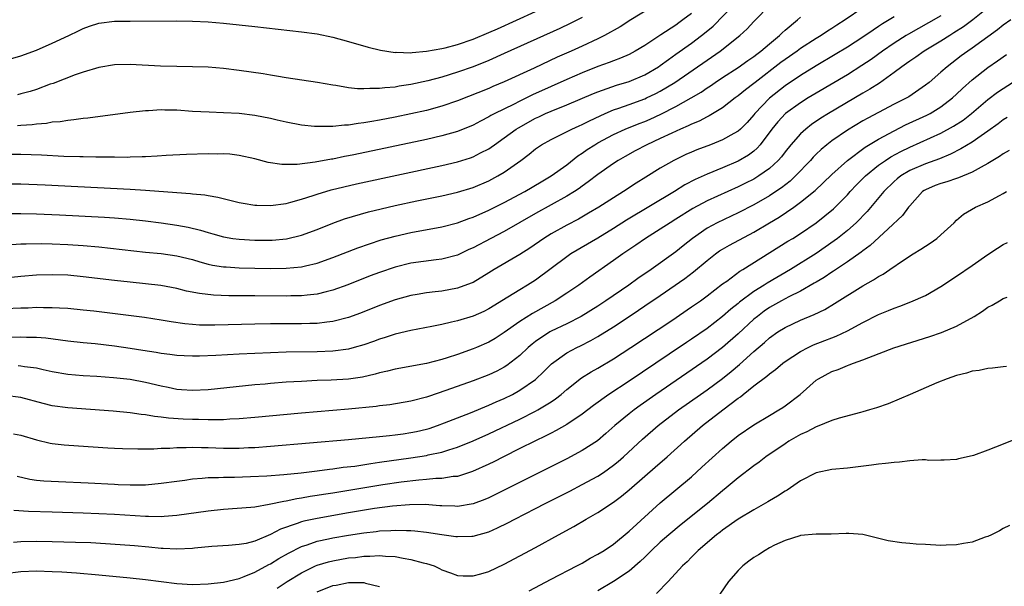
# Model space of a CAD drawing. Units: inches. Extents: x 2601000 to 2604000, y 1488000 to 1491000.
# Drawn here: x 2602811 to 2602937, y 1488782 to 1488855 of the extents above; entities that cross this region are included whole.
import ezdxf

# ---------------------------------------------------------------- set-up
doc = ezdxf.new("R2010")
doc.units = ezdxf.units.IN
doc.header["$MEASUREMENT"] = 0
doc.layers.add('LD26011488_2ft', color=194, linetype='Continuous')

msp = doc.modelspace()

# ---------------------------------------------------------------- linework, layer by layer
at = {"layer": 'LD26011488_2ft'}
for points, elevation in [([(2602809, 1488830.17), (2602811, 1488830.2), (2602813, 1488830.16), (2602815.97, 1488830.03), (2602821.71, 1488829.71), (2602823, 1488829.62), (2602825, 1488829.45), (2602827, 1488829.23), (2602829, 1488828.98), (2602831, 1488828.7), (2602832.44, 1488828.44), (2602834.05, 1488828.05), (2602835, 1488827.76), (2602835.6, 1488827.6), (2602837, 1488827.2), (2602838.16, 1488827), (2602839, 1488826.88), (2602841, 1488826.77), (2602843.22, 1488826.78), (2602845.06, 1488826.94), (2602847, 1488827.4), (2602849, 1488828.14), (2602851, 1488828.94), (2602852.51, 1488829.49), (2602855.59, 1488830.41), (2602857.2, 1488830.8), (2602859, 1488831.2), (2602861.8, 1488831.8), (2602865, 1488832.44), (2602867, 1488832.91), (2602869, 1488833.54), (2602871, 1488834.38), (2602872.17, 1488835), (2602873, 1488835.49), (2602875.11, 1488837), (2602876.19, 1488837.81), (2602877, 1488838.48), (2602877.77, 1488839), (2602879, 1488839.68), (2602880.3, 1488840.3), (2602881.68, 1488841), (2602882.58, 1488841.42), (2602883, 1488841.59), (2602883.92, 1488842.08), (2602885.28, 1488842.72), (2602885.92, 1488843), (2602887, 1488843.46), (2602887.69, 1488843.69), (2602889, 1488844.16), (2602891, 1488844.9), (2602891.23, 1488845), (2602892.43, 1488845.57), (2602893, 1488845.87), (2602894.89, 1488847), (2602899, 1488849.86), (2602900.68, 1488851), (2602903.22, 1488853), (2602904.13, 1488853.87), (2602905, 1488854.8), (2602907.12, 1488857)], 9148), ([(2602809, 1488833.98), (2602811, 1488834), (2602814.12, 1488833.88), (2602825, 1488833.3), (2602827, 1488833.18), (2602831, 1488832.87), (2602832.76, 1488832.76), (2602833, 1488832.72), (2602834.57, 1488832.57), (2602835, 1488832.48), (2602836.27, 1488832.27), (2602839, 1488831.59), (2602839.49, 1488831.49), (2602841, 1488831.27), (2602841.25, 1488831.25), (2602843, 1488831.21), (2602845, 1488831.47), (2602845.63, 1488831.63), (2602847, 1488832.03), (2602848.5, 1488832.5), (2602849, 1488832.68), (2602850.8, 1488833.2), (2602852.4, 1488833.6), (2602854.03, 1488833.97), (2602865, 1488836.32), (2602867, 1488836.79), (2602868.67, 1488837.33), (2602869, 1488837.45), (2602869.94, 1488837.95), (2602871, 1488838.48), (2602871.32, 1488838.68), (2602871.74, 1488839), (2602873, 1488839.87), (2602874.54, 1488841), (2602874.82, 1488841.18), (2602877, 1488842.39), (2602877.42, 1488842.58), (2602878.29, 1488843), (2602879, 1488843.32), (2602881, 1488844.12), (2602884.43, 1488845.57), (2602885, 1488845.8), (2602887.37, 1488846.63), (2602889, 1488847.12), (2602891, 1488847.97), (2602892.76, 1488849), (2602893, 1488849.16), (2602894.05, 1488849.95), (2602895, 1488850.6), (2602897, 1488852.03), (2602898.3, 1488853), (2602898.69, 1488853.31), (2602899.78, 1488854.22), (2602902.46, 1488857)], 9146), ([(2602892.82, 1488857.18), (2602889.24, 1488855), (2602887.87, 1488854.13), (2602885.86, 1488853), (2602885, 1488852.57), (2602883, 1488851.64), (2602881.59, 1488851), (2602879.79, 1488850.21), (2602876.82, 1488848.82), (2602873, 1488847.08), (2602871.53, 1488846.47), (2602871, 1488846.23), (2602867, 1488844.63), (2602865, 1488843.94), (2602863, 1488843.41), (2602861, 1488842.97), (2602859, 1488842.55), (2602857, 1488842.15), (2602856, 1488842), (2602855, 1488841.79), (2602854.27, 1488841.73), (2602853, 1488841.5), (2602852.5, 1488841.5), (2602851, 1488841.32), (2602850.66, 1488841.34), (2602849, 1488841.32), (2602848.64, 1488841.36), (2602847, 1488841.51), (2602845, 1488841.89), (2602843.85, 1488842.15), (2602843, 1488842.37), (2602841, 1488842.75), (2602839, 1488843), (2602837, 1488843.11), (2602835.16, 1488843.16), (2602833, 1488843.28), (2602831, 1488843.43), (2602829.45, 1488843.45), (2602829, 1488843.48), (2602827.36, 1488843.36), (2602827, 1488843.36), (2602825, 1488843.13), (2602819.58, 1488842.42), (2602819, 1488842.36), (2602817.81, 1488842.19), (2602817, 1488842.13), (2602816.05, 1488841.95), (2602815, 1488841.88), (2602814.28, 1488841.72), (2602813, 1488841.63), (2602812.46, 1488841.54), (2602811, 1488841.48), (2602810.56, 1488841.44)], 9142), ([(2602808.36, 1488849.64), (2602811, 1488850.39), (2602813, 1488851.13), (2602815, 1488852.01), (2602817.15, 1488853), (2602818.39, 1488853.61), (2602819, 1488853.89), (2602819.81, 1488854.19), (2602821, 1488854.57), (2602823, 1488854.83), (2602825, 1488854.86), (2602831, 1488854.87), (2602833, 1488854.84), (2602835, 1488854.75), (2602837, 1488854.59), (2602841, 1488854.17), (2602847, 1488853.48), (2602849, 1488853.2), (2602851, 1488852.78), (2602853, 1488852.24), (2602855.52, 1488851.52), (2602857.13, 1488851.13), (2602859, 1488850.84), (2602859.14, 1488850.86), (2602861, 1488850.8), (2602861.17, 1488850.83), (2602863, 1488850.98), (2602865, 1488851.33), (2602865.43, 1488851.43), (2602867, 1488851.84), (2602869, 1488852.54), (2602871, 1488853.38), (2602872.12, 1488853.88), (2602877, 1488856.08)], 9138), ([(2602919, 1488856.55), (2602916.71, 1488855), (2602915.65, 1488854.35), (2602915, 1488853.92), (2602914.43, 1488853.57), (2602913.62, 1488853), (2602913, 1488852.62), (2602911, 1488851.33), (2602910.56, 1488851), (2602909, 1488849.92), (2602908.47, 1488849.53), (2602905.18, 1488847), (2602905, 1488846.85), (2602903.95, 1488846.05), (2602903, 1488845.27), (2602902.61, 1488845), (2602901, 1488843.75), (2602899.29, 1488842.71), (2602899, 1488842.59), (2602897.98, 1488842.02), (2602897, 1488841.63), (2602896.59, 1488841.41), (2602895.61, 1488841), (2602894.49, 1488840.49), (2602893, 1488839.78), (2602891.26, 1488839), (2602889.78, 1488838.22), (2602888.49, 1488837.51), (2602887.59, 1488837), (2602887, 1488836.61), (2602885, 1488835.2), (2602883.77, 1488834.23), (2602883, 1488833.71), (2602882.59, 1488833.41), (2602881.98, 1488833), (2602881, 1488832.39), (2602877, 1488830.2), (2602873, 1488827.9), (2602871.25, 1488827), (2602869, 1488825.79), (2602868.45, 1488825.55), (2602867, 1488824.86), (2602865, 1488824.32), (2602864.24, 1488824.24), (2602861, 1488823.8), (2602859, 1488823.31), (2602857, 1488822.64), (2602855.81, 1488822.19), (2602852.95, 1488821.05), (2602851, 1488820.34), (2602850.15, 1488820.15), (2602849, 1488819.84), (2602847.73, 1488819.73), (2602847, 1488819.63), (2602845.62, 1488819.62), (2602845, 1488819.6), (2602841, 1488819.64), (2602837.65, 1488819.65), (2602835.71, 1488819.71), (2602833.91, 1488819.91), (2602832.24, 1488820.24), (2602831, 1488820.56), (2602828.96, 1488820.96), (2602827, 1488821.19), (2602825, 1488821.37), (2602823, 1488821.58), (2602819, 1488822.08), (2602817, 1488822.27), (2602815, 1488822.34), (2602813, 1488822.27), (2602811, 1488822.1), (2602809, 1488821.9)], 9152), ([(2602897, 1488855.84), (2602895.9, 1488855), (2602895.37, 1488854.63), (2602895, 1488854.35), (2602893.08, 1488853.08), (2602891, 1488851.72), (2602889.8, 1488851), (2602889, 1488850.58), (2602887.9, 1488850.1), (2602887, 1488849.77), (2602886.45, 1488849.55), (2602885, 1488849.03), (2602883, 1488848.24), (2602881, 1488847.37), (2602879, 1488846.48), (2602876.61, 1488845.39), (2602875, 1488844.6), (2602874.17, 1488844.17), (2602871.78, 1488843), (2602871.27, 1488842.73), (2602871, 1488842.56), (2602869.96, 1488842.04), (2602869, 1488841.52), (2602867, 1488840.7), (2602865, 1488840.13), (2602863, 1488839.68), (2602853.71, 1488837.71), (2602853, 1488837.56), (2602852.52, 1488837.48), (2602851, 1488837.16), (2602850.85, 1488837.15), (2602848.75, 1488836.75), (2602846.45, 1488836.45), (2602844.45, 1488836.45), (2602842.73, 1488836.73), (2602841, 1488837.19), (2602839, 1488837.63), (2602837.78, 1488837.78), (2602837, 1488837.82), (2602836.19, 1488837.81), (2602835, 1488837.84), (2602832.23, 1488837.77), (2602829.63, 1488837.63), (2602828.47, 1488837.53), (2602827, 1488837.47), (2602826.57, 1488837.43), (2602825, 1488837.4), (2602824.62, 1488837.38), (2602823, 1488837.39), (2602821.42, 1488837.42), (2602820.6, 1488837.4), (2602819, 1488837.44), (2602818.56, 1488837.44), (2602816.49, 1488837.51), (2602813.66, 1488837.66), (2602811, 1488837.73), (2602809, 1488837.73)], 9144), ([(2602935, 1488856.57), (2602933.07, 1488855), (2602931.89, 1488854.11), (2602930.67, 1488853.33), (2602930.12, 1488853), (2602929, 1488852.28), (2602926.84, 1488851), (2602925.77, 1488850.23), (2602925, 1488849.73), (2602924.58, 1488849.42), (2602923.98, 1488849), (2602923, 1488848.25), (2602921.1, 1488846.9), (2602919.88, 1488846.12), (2602919, 1488845.61), (2602914.58, 1488843), (2602913.61, 1488842.39), (2602912.41, 1488841.59), (2602911.66, 1488841), (2602911, 1488840.42), (2602909.73, 1488839), (2602909, 1488838.1), (2602908.53, 1488837.47), (2602908.12, 1488837), (2602907, 1488835.95), (2602905.66, 1488835), (2602905, 1488834.6), (2602903.94, 1488834.06), (2602903, 1488833.6), (2602899, 1488831.82), (2602897.17, 1488830.83), (2602895, 1488829.45), (2602894.26, 1488829), (2602893, 1488828.17), (2602891.11, 1488827), (2602889.88, 1488826.12), (2602888.18, 1488825), (2602887, 1488824.14), (2602883.97, 1488822.03), (2602882.55, 1488821), (2602881, 1488819.97), (2602879.53, 1488819), (2602876.62, 1488817.38), (2602875, 1488816.33), (2602873, 1488814.91), (2602871.83, 1488814.17), (2602871, 1488813.68), (2602869.44, 1488813), (2602869, 1488812.82), (2602867, 1488812.12), (2602865.69, 1488811.69), (2602865, 1488811.48), (2602863, 1488810.95), (2602859, 1488810.24), (2602858.02, 1488809.98), (2602857, 1488809.75), (2602856.42, 1488809.58), (2602854.79, 1488809.21), (2602853, 1488808.95), (2602850.81, 1488808.81), (2602849, 1488808.76), (2602847, 1488808.67), (2602845, 1488808.55), (2602843, 1488808.39), (2602842.32, 1488808.32), (2602841, 1488808.21), (2602835, 1488807.6), (2602833, 1488807.49), (2602831.6, 1488807.6), (2602831, 1488807.64), (2602829.89, 1488807.89), (2602829, 1488808.06), (2602827, 1488808.54), (2602825, 1488808.89), (2602822.88, 1488809.12), (2602820.73, 1488809.27), (2602819, 1488809.38), (2602817, 1488809.56), (2602815, 1488809.9), (2602813.86, 1488810.14), (2602813, 1488810.34), (2602811.46, 1488810.54), (2602811, 1488810.63), (2602810.65, 1488810.65)], 9158), ([(2602929, 1488855.54), (2602927.39, 1488854.61), (2602924.83, 1488853.17), (2602924.54, 1488853), (2602923, 1488852.03), (2602921.51, 1488851), (2602920.06, 1488849.94), (2602918.86, 1488849.14), (2602917, 1488847.97), (2602913, 1488845.61), (2602911.98, 1488845), (2602911, 1488844.39), (2602909.06, 1488843), (2602908.06, 1488841.94), (2602907.31, 1488841), (2602905.82, 1488839), (2602905.44, 1488838.56), (2602905, 1488838.19), (2602904.32, 1488837.68), (2602903, 1488836.9), (2602901, 1488836.05), (2602899, 1488835.23), (2602897.46, 1488834.54), (2602896.15, 1488833.85), (2602894.83, 1488833), (2602888.68, 1488829.32), (2602887, 1488828.27), (2602885, 1488827.04), (2602881.55, 1488825), (2602881, 1488824.64), (2602877, 1488821.65), (2602875.98, 1488821), (2602875, 1488820.41), (2602873.45, 1488819.45), (2602871, 1488817.96), (2602870.36, 1488817.64), (2602869, 1488817.03), (2602867, 1488816.43), (2602866.24, 1488816.24), (2602865, 1488815.97), (2602863.69, 1488815.69), (2602861, 1488815.18), (2602859, 1488814.72), (2602857.71, 1488814.29), (2602857, 1488814.08), (2602856.22, 1488813.78), (2602855, 1488813.36), (2602853.76, 1488813), (2602853, 1488812.79), (2602851, 1488812.53), (2602849, 1488812.45), (2602845, 1488812.4), (2602843, 1488812.34), (2602839, 1488812.17), (2602835.99, 1488811.99), (2602833.9, 1488811.9), (2602833, 1488811.89), (2602831.92, 1488811.92), (2602831, 1488811.97), (2602830.1, 1488812.1), (2602829, 1488812.24), (2602828.36, 1488812.36), (2602826.64, 1488812.64), (2602825, 1488812.9), (2602823, 1488813.18), (2602820.54, 1488813.46), (2602819, 1488813.6), (2602817, 1488813.83), (2602816.06, 1488813.94), (2602814.21, 1488814.21), (2602813, 1488814.29), (2602811.7, 1488814.3), (2602811, 1488814.34), (2602809, 1488814.28)], 9156), ([(2602923, 1488855.4), (2602922.37, 1488855), (2602921.51, 1488854.49), (2602921, 1488854.15), (2602920.29, 1488853.71), (2602919, 1488852.81), (2602917, 1488851.51), (2602915.45, 1488850.55), (2602913, 1488849.1), (2602911, 1488847.89), (2602909, 1488846.57), (2602907, 1488844.99), (2602905.12, 1488843), (2602905, 1488842.85), (2602904.13, 1488841.87), (2602903.28, 1488841), (2602903, 1488840.74), (2602902.45, 1488840.45), (2602901, 1488839.62), (2602899.43, 1488839), (2602897.67, 1488838.33), (2602897, 1488838.05), (2602896.27, 1488837.73), (2602894.73, 1488837), (2602893, 1488836.01), (2602891.14, 1488834.86), (2602889.92, 1488834.08), (2602888.29, 1488833), (2602887, 1488832.2), (2602885.11, 1488831), (2602883.79, 1488830.21), (2602882.52, 1488829.48), (2602881, 1488828.69), (2602879, 1488827.59), (2602878.05, 1488827), (2602876.26, 1488825.74), (2602875, 1488824.93), (2602871.71, 1488823), (2602871, 1488822.56), (2602869, 1488821.36), (2602868.76, 1488821.24), (2602867, 1488820.6), (2602865, 1488820.25), (2602864.14, 1488820.14), (2602863, 1488820.03), (2602861.82, 1488819.82), (2602861, 1488819.69), (2602859, 1488819.13), (2602857, 1488818.4), (2602854.57, 1488817.43), (2602853, 1488816.85), (2602851, 1488816.32), (2602850.25, 1488816.25), (2602849, 1488816.08), (2602848.07, 1488816.07), (2602847, 1488816.03), (2602843, 1488816.04), (2602841, 1488816.02), (2602835.88, 1488815.88), (2602835, 1488815.87), (2602833.89, 1488815.89), (2602833, 1488815.94), (2602832.03, 1488816.03), (2602830.28, 1488816.28), (2602829, 1488816.51), (2602826.84, 1488816.84), (2602820.35, 1488817.65), (2602819, 1488817.8), (2602817, 1488818), (2602815.95, 1488818.05), (2602815, 1488818.11), (2602813.9, 1488818.1), (2602813, 1488818.12), (2602811.93, 1488818.07), (2602811, 1488818.05), (2602809, 1488817.95)], 9154), ([(2602937.98, 1488855), (2602937, 1488854.31), (2602936.26, 1488853.74), (2602933, 1488851.39), (2602932.44, 1488851), (2602931.61, 1488850.39), (2602931, 1488849.91), (2602929.78, 1488849), (2602929, 1488848.3), (2602927.47, 1488847), (2602927, 1488846.62), (2602924.86, 1488845.14), (2602924.61, 1488845), (2602923, 1488844.19), (2602921, 1488843.14), (2602919.61, 1488842.39), (2602919, 1488842.05), (2602917, 1488840.86), (2602915, 1488839.49), (2602914.36, 1488839), (2602913.62, 1488838.38), (2602913, 1488837.79), (2602912.6, 1488837.4), (2602912.25, 1488837), (2602910.33, 1488835), (2602909.65, 1488834.35), (2602908.53, 1488833.47), (2602907.84, 1488833), (2602907, 1488832.43), (2602905, 1488831.3), (2602903, 1488830.28), (2602900.3, 1488829), (2602899, 1488828.29), (2602897.15, 1488827), (2602895.94, 1488826.06), (2602895, 1488825.29), (2602891.84, 1488823), (2602890.14, 1488821.86), (2602888.98, 1488821), (2602886.04, 1488819), (2602885, 1488818.32), (2602882.85, 1488817), (2602881, 1488816.05), (2602879, 1488815.09), (2602878.84, 1488815), (2602877, 1488813.78), (2602876.56, 1488813.44), (2602876.04, 1488813), (2602875, 1488812), (2602873.31, 1488810.69), (2602873, 1488810.49), (2602872.02, 1488809.98), (2602871, 1488809.51), (2602869, 1488808.75), (2602865.48, 1488807.48), (2602863.26, 1488806.74), (2602863, 1488806.63), (2602861, 1488806.11), (2602858.33, 1488805.67), (2602857, 1488805.52), (2602856.56, 1488805.44), (2602853, 1488805.1), (2602847, 1488804.61), (2602841, 1488804.03), (2602839, 1488803.85), (2602837.8, 1488803.8), (2602837, 1488803.74), (2602835.75, 1488803.75), (2602835, 1488803.72), (2602833.77, 1488803.77), (2602833, 1488803.77), (2602831.82, 1488803.82), (2602829.94, 1488803.94), (2602829, 1488804.09), (2602828.15, 1488804.15), (2602827, 1488804.38), (2602826.43, 1488804.43), (2602825, 1488804.63), (2602822.83, 1488804.83), (2602817, 1488805.26), (2602815, 1488805.55), (2602813.84, 1488805.84), (2602811, 1488806.6), (2602809, 1488806.86)], 9160), ([(2602809.79, 1488826.21), (2602811, 1488826.28), (2602811.69, 1488826.31), (2602813.68, 1488826.32), (2602815, 1488826.29), (2602817, 1488826.2), (2602819, 1488826.07), (2602821, 1488825.9), (2602827, 1488825.22), (2602829, 1488825.04), (2602831, 1488824.76), (2602833, 1488824.27), (2602833.97, 1488823.97), (2602835, 1488823.71), (2602835.58, 1488823.58), (2602837, 1488823.36), (2602837.33, 1488823.33), (2602839, 1488823.22), (2602841, 1488823.18), (2602843, 1488823.15), (2602845, 1488823.18), (2602847, 1488823.36), (2602847.49, 1488823.49), (2602849, 1488823.82), (2602851, 1488824.53), (2602854.22, 1488825.78), (2602855.69, 1488826.31), (2602857.21, 1488826.79), (2602859, 1488827.29), (2602861, 1488827.75), (2602865, 1488828.48), (2602867, 1488828.98), (2602868.46, 1488829.54), (2602869, 1488829.71), (2602871, 1488830.61), (2602873, 1488831.6), (2602875.61, 1488833), (2602877.74, 1488834.26), (2602879, 1488835), (2602881, 1488836.44), (2602882.44, 1488837.56), (2602883, 1488837.9), (2602883.63, 1488838.37), (2602884.6, 1488839), (2602885, 1488839.23), (2602887, 1488840.31), (2602888.5, 1488841), (2602890.28, 1488841.72), (2602891, 1488842), (2602891.71, 1488842.29), (2602893.08, 1488842.92), (2602895, 1488843.89), (2602896.98, 1488845), (2602898.24, 1488845.76), (2602899, 1488846.3), (2602899.43, 1488846.57), (2602900.04, 1488847), (2602901, 1488847.63), (2602903, 1488848.9), (2602904.22, 1488849.78), (2602905, 1488850.32), (2602905.38, 1488850.62), (2602905.9, 1488851), (2602907, 1488851.95), (2602908.29, 1488853), (2602908.64, 1488853.36), (2602909, 1488853.68), (2602910.59, 1488855), (2602911, 1488855.37)], 9150), ([(2602883, 1488855.32), (2602881.46, 1488854.54), (2602880.1, 1488853.9), (2602873, 1488850.68), (2602871, 1488849.8), (2602869, 1488849), (2602867, 1488848.29), (2602865, 1488847.68), (2602863.21, 1488847.21), (2602861, 1488846.73), (2602859.5, 1488846.5), (2602859, 1488846.4), (2602857.69, 1488846.31), (2602857, 1488846.2), (2602855.77, 1488846.23), (2602855, 1488846.15), (2602854.16, 1488846.16), (2602853, 1488846.31), (2602851.41, 1488846.59), (2602851, 1488846.63), (2602849.02, 1488846.98), (2602845, 1488847.58), (2602843.79, 1488847.79), (2602843, 1488847.91), (2602842.07, 1488848.07), (2602839, 1488848.52), (2602837, 1488848.78), (2602835, 1488848.94), (2602833, 1488849), (2602831, 1488849.02), (2602828.92, 1488849.08), (2602825, 1488849.28), (2602823, 1488849.24), (2602821, 1488848.92), (2602819, 1488848.31), (2602817.97, 1488847.97), (2602815.13, 1488846.87), (2602814.75, 1488846.75), (2602813, 1488846.09), (2602812.17, 1488845.83), (2602811, 1488845.51), (2602810.58, 1488845.42)], 9140), ([(2602810.06, 1488801.94), (2602811, 1488801.75), (2602813, 1488801.15), (2602814.75, 1488800.75), (2602815, 1488800.71), (2602816.53, 1488800.53), (2602818.39, 1488800.39), (2602822.14, 1488800.14), (2602823, 1488800.1), (2602824.04, 1488800.04), (2602826, 1488800), (2602828.03, 1488800.03), (2602829, 1488800.09), (2602830.12, 1488800.12), (2602831, 1488800.19), (2602832.18, 1488800.18), (2602833, 1488800.22), (2602834.17, 1488800.17), (2602835, 1488800.18), (2602837, 1488800.12), (2602839, 1488800.11), (2602840.17, 1488800.17), (2602841, 1488800.2), (2602843, 1488800.35), (2602853, 1488801.2), (2602857, 1488801.58), (2602858.26, 1488801.74), (2602859, 1488801.8), (2602860.04, 1488801.96), (2602861, 1488802.09), (2602861.75, 1488802.25), (2602863, 1488802.54), (2602863.36, 1488802.64), (2602864.43, 1488803), (2602865.34, 1488803.34), (2602867, 1488804.01), (2602868.65, 1488804.65), (2602871, 1488805.62), (2602871.95, 1488806.05), (2602873, 1488806.49), (2602874.04, 1488807), (2602875, 1488807.52), (2602877, 1488808.92), (2602878.07, 1488809.93), (2602879.07, 1488810.93), (2602881, 1488812.31), (2602882.3, 1488813), (2602882.78, 1488813.22), (2602884.11, 1488813.89), (2602885, 1488814.41), (2602887, 1488815.67), (2602889, 1488817), (2602890.21, 1488817.79), (2602891, 1488818.34), (2602893, 1488819.68), (2602896.15, 1488821.85), (2602897.28, 1488822.72), (2602899, 1488824.17), (2602900.07, 1488825), (2602900.61, 1488825.39), (2602901, 1488825.63), (2602901.88, 1488826.12), (2602905, 1488827.81), (2602907, 1488829), (2602908.27, 1488829.73), (2602910.13, 1488831), (2602911, 1488831.64), (2602912.85, 1488833.15), (2602913.9, 1488834.1), (2602915, 1488835.18), (2602917, 1488837), (2602919.3, 1488838.7), (2602921, 1488839.71), (2602923, 1488840.79), (2602924.46, 1488841.54), (2602927.21, 1488842.79), (2602927.6, 1488843), (2602929, 1488843.86), (2602930.49, 1488845), (2602931, 1488845.47), (2602931.78, 1488846.22), (2602933, 1488847.32), (2602935, 1488848.9), (2602936.25, 1488849.74), (2602937.42, 1488850.58)], 9162), ([(2602810.51, 1488796.51), (2602812.13, 1488796.13), (2602813, 1488796.02), (2602813.92, 1488795.92), (2602815.81, 1488795.81), (2602819.64, 1488795.64), (2602823, 1488795.47), (2602823.46, 1488795.46), (2602825, 1488795.39), (2602827, 1488795.41), (2602829, 1488795.6), (2602831, 1488795.89), (2602832.01, 1488796.01), (2602833, 1488796.16), (2602834.24, 1488796.24), (2602835, 1488796.33), (2602836.35, 1488796.35), (2602837, 1488796.4), (2602838.4, 1488796.4), (2602840.45, 1488796.45), (2602842.55, 1488796.55), (2602844.73, 1488796.73), (2602846.96, 1488796.96), (2602849, 1488797.19), (2602850.59, 1488797.41), (2602851, 1488797.45), (2602852.35, 1488797.65), (2602853.81, 1488797.81), (2602855.86, 1488798.14), (2602857, 1488798.29), (2602861, 1488798.86), (2602863, 1488799.17), (2602863.23, 1488799.23), (2602865, 1488799.59), (2602865.89, 1488799.89), (2602867, 1488800.21), (2602869, 1488801.04), (2602871, 1488801.95), (2602875, 1488803.84), (2602877, 1488804.83), (2602877.31, 1488805), (2602879, 1488806.04), (2602879.58, 1488806.42), (2602880.3, 1488807), (2602881, 1488807.61), (2602882.89, 1488809.11), (2602884.13, 1488809.87), (2602885, 1488810.35), (2602887, 1488811.55), (2602889.23, 1488813), (2602894.49, 1488816.49), (2602897, 1488818.2), (2602898.14, 1488819), (2602899, 1488819.62), (2602901, 1488821.15), (2602901.52, 1488821.52), (2602903.21, 1488822.79), (2602903.59, 1488823), (2602909.38, 1488826.62), (2602910.02, 1488827), (2602911, 1488827.61), (2602913, 1488829), (2602914.12, 1488829.88), (2602915.2, 1488830.8), (2602917, 1488832.59), (2602917.37, 1488833), (2602918.16, 1488833.84), (2602919.32, 1488835), (2602921, 1488836.37), (2602921.89, 1488837), (2602922.56, 1488837.44), (2602923.86, 1488838.14), (2602925, 1488838.7), (2602929, 1488840.5), (2602930.63, 1488841.37), (2602931.84, 1488842.16), (2602932.91, 1488843), (2602935, 1488844.79), (2602936.27, 1488845.73), (2602937, 1488846.23), (2602938.19, 1488847)], 9164), ([(2602937.51, 1488842.49), (2602937, 1488842.19), (2602936.33, 1488841.67), (2602935, 1488840.72), (2602934.14, 1488840.14), (2602933, 1488839.34), (2602931.54, 1488838.46), (2602930.22, 1488837.78), (2602928.81, 1488837.19), (2602927, 1488836.55), (2602925, 1488835.69), (2602923.85, 1488835), (2602923.38, 1488834.62), (2602923, 1488834.29), (2602921.67, 1488833), (2602919.54, 1488830.46), (2602918.13, 1488829), (2602917, 1488828.02), (2602915.73, 1488827), (2602915.31, 1488826.69), (2602913, 1488825.07), (2602909.72, 1488823), (2602906.73, 1488821.27), (2602906.32, 1488821), (2602905, 1488820.18), (2602903.18, 1488818.82), (2602903, 1488818.66), (2602902.07, 1488817.93), (2602901, 1488816.99), (2602899, 1488815.46), (2602897, 1488814.08), (2602896.35, 1488813.65), (2602894.14, 1488812.14), (2602889, 1488808.7), (2602886.41, 1488807), (2602884.43, 1488805.57), (2602883, 1488804.46), (2602881, 1488803.13), (2602879.65, 1488802.35), (2602879, 1488802.03), (2602878.33, 1488801.67), (2602876.9, 1488801), (2602875, 1488800.04), (2602872.89, 1488799), (2602871.64, 1488798.36), (2602871, 1488798.05), (2602868.9, 1488797.1), (2602867, 1488796.49), (2602866.46, 1488796.46), (2602865, 1488796.22), (2602864.21, 1488796.21), (2602863, 1488796.08), (2602862.02, 1488796.02), (2602859.75, 1488795.75), (2602857.41, 1488795.41), (2602851, 1488794.35), (2602849.83, 1488794.17), (2602849, 1488794.03), (2602848.1, 1488793.9), (2602847, 1488793.7), (2602846.38, 1488793.62), (2602845, 1488793.31), (2602844.72, 1488793.28), (2602842.86, 1488792.86), (2602841, 1488792.56), (2602840.5, 1488792.5), (2602837, 1488792.24), (2602835, 1488792.02), (2602831, 1488791.46), (2602829.36, 1488791.36), (2602829, 1488791.32), (2602827.36, 1488791.36), (2602827, 1488791.35), (2602823, 1488791.59), (2602819, 1488791.78), (2602815, 1488791.91), (2602811.99, 1488791.99), (2602810.11, 1488792.11)], 9166), ([(2602937.74, 1488838.26), (2602937, 1488837.85), (2602936.51, 1488837.49), (2602935.66, 1488837), (2602935, 1488836.59), (2602934.14, 1488836.14), (2602933, 1488835.48), (2602931.26, 1488834.74), (2602931, 1488834.67), (2602929.75, 1488834.25), (2602929, 1488834.04), (2602928.24, 1488833.76), (2602927, 1488833.23), (2602926.85, 1488833.15), (2602926.63, 1488833), (2602925, 1488831.19), (2602924.85, 1488831), (2602924.07, 1488829.93), (2602922.21, 1488828.21), (2602919.93, 1488826.07), (2602919, 1488825.41), (2602918.77, 1488825.23), (2602917, 1488823.98), (2602915.21, 1488822.79), (2602915, 1488822.66), (2602914.02, 1488821.98), (2602913, 1488821.39), (2602912.76, 1488821.24), (2602911, 1488820.23), (2602909.5, 1488819.5), (2602908.57, 1488819), (2602907, 1488818.12), (2602906.34, 1488817.66), (2602905.45, 1488817), (2602905, 1488816.62), (2602903, 1488814.77), (2602901, 1488813.02), (2602899, 1488811.52), (2602892.44, 1488807), (2602890.42, 1488805.58), (2602889.64, 1488805), (2602889, 1488804.5), (2602887.19, 1488803), (2602886.03, 1488801.97), (2602884.94, 1488801.06), (2602883, 1488799.8), (2602881, 1488798.74), (2602877.53, 1488797), (2602871, 1488793.75), (2602870.48, 1488793.52), (2602869, 1488792.95), (2602867, 1488792.63), (2602866.66, 1488792.66), (2602865, 1488792.69), (2602864.73, 1488792.73), (2602862.86, 1488792.86), (2602860.85, 1488792.85), (2602858.67, 1488792.67), (2602856.35, 1488792.35), (2602853, 1488791.8), (2602849, 1488791.1), (2602847.27, 1488790.73), (2602847, 1488790.65), (2602846.43, 1488790.43), (2602844.28, 1488789.72), (2602843, 1488789.02), (2602841, 1488788.2), (2602839.9, 1488787.9), (2602839, 1488787.74), (2602837.61, 1488787.61), (2602835.48, 1488787.48), (2602833.28, 1488787.28), (2602833, 1488787.25), (2602831, 1488787.14), (2602829.24, 1488787.24), (2602829, 1488787.24), (2602827.41, 1488787.41), (2602825.58, 1488787.58), (2602823.73, 1488787.73), (2602821.85, 1488787.85), (2602819.95, 1488787.95), (2602818.02, 1488788.02), (2602815, 1488788.1), (2602813, 1488788.13), (2602811, 1488788.1), (2602810.03, 1488788.03)], 9168), ([(2602809, 1488784.03), (2602811, 1488784.31), (2602813, 1488784.37), (2602815, 1488784.31), (2602816.24, 1488784.24), (2602818.12, 1488784.12), (2602821, 1488783.88), (2602825, 1488783.49), (2602827, 1488783.28), (2602831, 1488782.75), (2602833, 1488782.64), (2602835, 1488782.7), (2602837, 1488782.92), (2602839, 1488783.4), (2602839.64, 1488783.64), (2602841, 1488784.21), (2602842.81, 1488785.19), (2602843, 1488785.28), (2602844.06, 1488785.94), (2602845.34, 1488786.66), (2602847, 1488787.5), (2602847.72, 1488787.72), (2602849, 1488788.16), (2602850.46, 1488788.46), (2602851, 1488788.59), (2602853, 1488788.93), (2602855, 1488789.25), (2602856.57, 1488789.43), (2602857, 1488789.49), (2602858.44, 1488789.56), (2602859, 1488789.61), (2602860.46, 1488789.54), (2602861, 1488789.56), (2602861.52, 1488789.52), (2602863, 1488789.33), (2602864.99, 1488789.02), (2602866.79, 1488788.79), (2602867, 1488788.76), (2602868.83, 1488788.83), (2602869, 1488788.83), (2602871, 1488789.39), (2602872.13, 1488789.87), (2602873.47, 1488790.53), (2602874.33, 1488791), (2602877, 1488792.35), (2602878.23, 1488793), (2602881.4, 1488794.6), (2602883, 1488795.44), (2602885, 1488796.53), (2602885.7, 1488797), (2602887, 1488797.91), (2602887.61, 1488798.39), (2602888.3, 1488799), (2602890.74, 1488801.26), (2602892.74, 1488803), (2602895.34, 1488805), (2602898.14, 1488807), (2602899, 1488807.59), (2602901, 1488809.05), (2602902.09, 1488809.91), (2602903.17, 1488810.83), (2602905, 1488812.49), (2602906.36, 1488813.64), (2602907, 1488814.23), (2602908.09, 1488815), (2602909, 1488815.58), (2602911, 1488816.51), (2602912.76, 1488817.24), (2602914.1, 1488817.9), (2602915.36, 1488818.64), (2602919, 1488820.91), (2602920.33, 1488821.67), (2602921, 1488822.13), (2602921.58, 1488822.42), (2602922.45, 1488823), (2602924.2, 1488824.2), (2602925.43, 1488825), (2602926.4, 1488825.6), (2602927, 1488826.01), (2602927.6, 1488826.4), (2602928.47, 1488827), (2602929, 1488827.46), (2602930.68, 1488829), (2602931, 1488829.32), (2602931.89, 1488830.11), (2602933.41, 1488831), (2602935, 1488831.67), (2602936.49, 1488832.49), (2602937, 1488832.74), (2602937.41, 1488833)], 9170), ([(2602843.86, 1488782.14), (2602845.14, 1488783), (2602847, 1488784.14), (2602848.79, 1488785), (2602849, 1488785.09), (2602850.46, 1488785.54), (2602851, 1488785.66), (2602853, 1488786.03), (2602853.9, 1488786.1), (2602855, 1488786.26), (2602855.75, 1488786.25), (2602857, 1488786.34), (2602857.76, 1488786.24), (2602859, 1488786.2), (2602860.01, 1488785.99), (2602861, 1488785.85), (2602862.59, 1488785.41), (2602863, 1488785.32), (2602864.01, 1488785), (2602864.69, 1488784.69), (2602865, 1488784.52), (2602866.1, 1488784.1), (2602867, 1488783.8), (2602867.73, 1488783.73), (2602869, 1488783.75), (2602870, 1488784), (2602871, 1488784.3), (2602873, 1488785.23), (2602877, 1488787.38), (2602879.93, 1488789), (2602881.92, 1488790.08), (2602883.5, 1488791), (2602885, 1488791.84), (2602887, 1488793.17), (2602888.05, 1488793.95), (2602889, 1488794.76), (2602891, 1488796.5), (2602892.35, 1488797.65), (2602893.88, 1488799), (2602896.09, 1488801), (2602898.43, 1488803), (2602901.01, 1488805), (2602903, 1488806.5), (2602903.3, 1488806.7), (2602903.65, 1488807), (2602905, 1488808.08), (2602906.66, 1488809.34), (2602907, 1488809.65), (2602907.8, 1488810.2), (2602908.73, 1488811), (2602909, 1488811.2), (2602911, 1488812.51), (2602911.95, 1488813), (2602912.66, 1488813.34), (2602914.11, 1488813.89), (2602915, 1488814.25), (2602915.55, 1488814.45), (2602917, 1488815.15), (2602919, 1488816.22), (2602921, 1488817.23), (2602922.27, 1488817.73), (2602923, 1488818.05), (2602923.71, 1488818.29), (2602925.15, 1488818.85), (2602927, 1488819.68), (2602929, 1488820.84), (2602931, 1488822.17), (2602933, 1488823.54), (2602935, 1488824.95), (2602936.24, 1488825.76), (2602937, 1488826.2), (2602937.54, 1488826.46)], 9172), ([(2602876.2, 1488781.8), (2602879, 1488783.3), (2602882.3, 1488785), (2602883, 1488785.38), (2602884.02, 1488785.98), (2602885, 1488786.5), (2602885.79, 1488787), (2602887, 1488787.81), (2602889, 1488789.45), (2602893, 1488793.11), (2602897, 1488796.44), (2602898.35, 1488797.65), (2602901, 1488800.08), (2602902.1, 1488801), (2602903, 1488801.71), (2602905, 1488803.08), (2602907, 1488804.31), (2602908.2, 1488805), (2602908.7, 1488805.3), (2602909, 1488805.52), (2602910.94, 1488807), (2602913, 1488808.8), (2602913.3, 1488809), (2602915, 1488809.91), (2602915.8, 1488810.2), (2602917, 1488810.7), (2602917.23, 1488810.77), (2602917.77, 1488811), (2602919, 1488811.42), (2602919.73, 1488811.73), (2602922.95, 1488812.95), (2602927.57, 1488814.43), (2602929.06, 1488814.94), (2602931, 1488815.74), (2602933.26, 1488817), (2602934.33, 1488817.67), (2602935, 1488818.17), (2602935.56, 1488818.43), (2602936.5, 1488819), (2602937, 1488819.27), (2602937.48, 1488819.48)], 9174), ([(2602937.41, 1488810.59), (2602937, 1488810.51), (2602935.63, 1488810.37), (2602935, 1488810.33), (2602933.92, 1488810.08), (2602933, 1488809.99), (2602932.28, 1488809.72), (2602931, 1488809.43), (2602929.78, 1488809), (2602928.49, 1488808.49), (2602925.05, 1488807), (2602923.63, 1488806.37), (2602922.21, 1488805.79), (2602920.73, 1488805.27), (2602919.82, 1488805), (2602919, 1488804.76), (2602918.69, 1488804.69), (2602915.94, 1488803.94), (2602915, 1488803.63), (2602913.13, 1488802.87), (2602913, 1488802.85), (2602911.81, 1488802.19), (2602911, 1488801.86), (2602909.51, 1488801), (2602909, 1488800.67), (2602906.55, 1488799), (2602905.68, 1488798.32), (2602905, 1488797.84), (2602903, 1488796.29), (2602901.47, 1488795), (2602901, 1488794.63), (2602899.05, 1488793), (2602895.7, 1488790.3), (2602894.1, 1488789), (2602893, 1488788.04), (2602891.86, 1488787), (2602891.45, 1488786.55), (2602891, 1488786.13), (2602890.44, 1488785.56), (2602889, 1488784.35), (2602887, 1488783.02), (2602885, 1488781.83)], 9176), ([(2602939, 1488801.43), (2602937, 1488800.61), (2602935, 1488799.85), (2602933.17, 1488799.17), (2602933, 1488799.12), (2602931.27, 1488798.73), (2602931, 1488798.65), (2602929.43, 1488798.57), (2602929, 1488798.58), (2602927.46, 1488798.54), (2602927, 1488798.59), (2602926.6, 1488798.6), (2602925, 1488798.47), (2602923.7, 1488798.3), (2602923, 1488798.27), (2602921.88, 1488798.12), (2602921, 1488798.04), (2602920.08, 1488797.92), (2602917, 1488797.56), (2602915, 1488797.35), (2602913, 1488796.93), (2602911, 1488795.91), (2602909.7, 1488795), (2602909.27, 1488794.73), (2602909, 1488794.59), (2602908.05, 1488793.95), (2602907, 1488793.35), (2602906.79, 1488793.21), (2602905, 1488792.2), (2602903, 1488791), (2602901, 1488789.6), (2602900.67, 1488789.33), (2602900.21, 1488789), (2602897.85, 1488787), (2602897.44, 1488786.56), (2602897, 1488786.15), (2602896.45, 1488785.55), (2602895.86, 1488785), (2602894.02, 1488783), (2602892.51, 1488781.49)], 9178), ([(2602937.79, 1488790.21), (2602937, 1488789.82), (2602936.5, 1488789.5), (2602935.5, 1488789), (2602935, 1488788.78), (2602934.69, 1488788.69), (2602933, 1488788.06), (2602931.9, 1488787.9), (2602931, 1488787.7), (2602929.68, 1488787.68), (2602929, 1488787.64), (2602927, 1488787.74), (2602925.81, 1488787.81), (2602925, 1488787.9), (2602923.98, 1488787.98), (2602922.24, 1488788.24), (2602919, 1488789.02), (2602917.18, 1488789.18), (2602916.85, 1488789.15), (2602914.91, 1488789.09), (2602913, 1488789.08), (2602911, 1488788.9), (2602910.88, 1488788.88), (2602909, 1488788.26), (2602907.65, 1488787.65), (2602907, 1488787.32), (2602906.45, 1488787), (2602905.58, 1488786.42), (2602905, 1488786.08), (2602904.37, 1488785.63), (2602903.57, 1488785), (2602903, 1488784.43), (2602901.74, 1488783), (2602900.63, 1488781.37)], 9180), ([(2602849, 1488781.7), (2602851, 1488782.51), (2602851.44, 1488782.56), (2602853, 1488782.9), (2602854.9, 1488782.9), (2602855, 1488782.88), (2602855.19, 1488782.81), (2602857, 1488782.36)], 9174)]:
    msp.add_lwpolyline(points, dxfattribs=dict(at, elevation=elevation))

doc.saveas('drawing.dxf')
